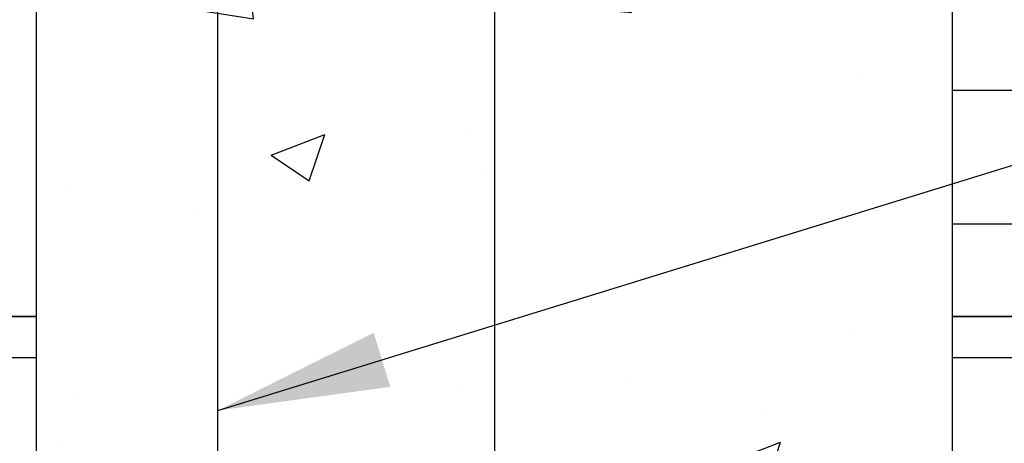
# Model space of a CAD drawing. Units: inches. Extents: x 102.1 to 149, y 119.8 to 196.6.
# Drawn here: x 123.8 to 130.3, y 185.8 to 188.6 of the extents above; entities that cross this region are included whole.
import ezdxf

# ---------------------------------------------------------------- set-up
doc = ezdxf.new("R2010")
doc.units = ezdxf.units.IN
doc.header["$LTSCALE"] = 0.5
doc.header["$MEASUREMENT"] = 0
for name, color, linetype in [('HATCH', 12, 'Continuous'), ('line25', 2, 'Continuous'), ('LINE50', 5, 'Continuous'), ('LINE65', 3, 'Continuous'), ('TEXT', 4, 'Continuous')]:
    doc.layers.add(name, color=color, linetype=linetype)
doc.styles.add('DIM', font='romans.shx', dxfattribs={"width": 0.7})
doc.dimstyles.new('ext_12', dxfattribs={"dimscale": 12, "dimtxt": 0.09375, "dimasz": 0.09375, "dimexe": 0.09375, "dimexo": 0.0625, "dimgap": 0.0625, "dimtad": 1, "dimdec": 1, "dimzin": 3, "dimdsep": 46, "dimlunit": 4, "dimtxsty": 'DIM', "dimcen": 0.09, "dimdle": 0.09375, "dimclrt": 4, "dimadec": 0, "dimazin": 0, "dimtfac": 1, "dimtdec": 1, "dimtmove": 2, "dimatfit": 3, "dimfxl": 0, "dimfrac": 2, "dimtolj": 1, "dimtzin": 0, "dimarcsym": 0})
pattern_1 = [(0, (0, 0), (0, 2.625), []), (0, (0, 0.875), (0, 2.625), [0.875, -0.875]), (0, (0, 1.75), (0, 2.625), [0.875, -0.875])]

msp = doc.modelspace()

# ---------------------------------------------------------------- hatches: boundary and pattern name
at = {"layer": 'HATCH'}
h = msp.add_hatch(dxfattribs=at)
h.set_pattern_fill('AR-CONC', color=256, scale=0.5)
h.set_pattern_definition([(49.99999999999999, (0, 0), (3.586300913003767, -0.3137606749129755), [0.375, -4.125]), (355, (0, 0), (-0.693756668065, 3.760960668500059), [0.3, -3.3]), (100.45144446, (0.298858405, -0.02614672), (2.89254423363556, 3.447199954843147), [0.3187009599999999, -3.505710559999999]), (46.18420000000001, (0, 1), (5.336206653357862, -0.8275964039653827), [0.5625, -6.1875]), (96.63563549, (0.444683725, 0.931033465), (4.673309728371142, 4.870593003872752), [0.47805171, -5.258568799999999]), (351.1841639899999, (0, 1), (4.673309725273866, 4.870593001349951), [0.45, -4.950000005]), (21, (0.5, 0.75), (2.984535260592308, -2.013094453326694), [0.375, -4.125]), (326.0000000000001, (0.5, 0.75), (1.216576659607909, 3.625750225234265), [0.3, -3.3]), (71.45144474, (0.74871127, 0.58224213), (4.201111883649856, 1.612655764031769), [0.31870095, -3.50571056]), (37.50000000000001, (0, 0), (0.06079927658645334, 1.664469269156557), [0, -3.26, 0, -3.35, 0, -3.3125]), (7.499999999999999, (0, 0), (1.315347687210743, 1.972058559411801), [0, -1.91, 0, -3.185, 0, -1.2625]), (327.5, (-1.115, 0), (2.669112180862045, -0.1127743586718988), [0, -1.25, 0, -3.9, 0, -5.175]), (317.5, (-1.615, 0), (2.915930846711931, 0.5005249116615886), [0, -1.625, 0, -2.59, 0, -3.675])])
h.paths.add_polyline_path([(142.233910034343, 156.7857740237109), (142.233910034343, 157.7857740237109), (133.3123087901375, 157.7857740237109), (133.3123087901375, 155.2184640064984), (142.6666000171305, 155.2184640064984), (143.233910034343, 155.7857740237109), (141.233910034343, 155.7857740237109)])
h.paths.add_polyline_path([(142.233910034343, 154.7857740237109), (142.6666000171305, 155.2184640064984), (133.3123087901375, 155.2184640064984), (133.3123087901375, 153.7851970474492), (142.233910034343, 153.7857740237109)])
edge = h.paths.add_edge_path()
edge.add_arc((129.6013868814794, 180.0341803968578), 0.5000000000000047, 51.68333680043681, 70.52877936470564)
edge.add_arc((129.8513868814893, 180.7412871780409), 0.2500000000000237, 180.000000003094, 250.5287793647006, ccw=False)
edge.add_line((129.6013868814893, 180.7412871780274), (129.6013868814857, 180.8087871780374))
edge.add_arc((129.6638868814857, 180.8087871780408), 0.0625, 90, 180.0000000031006, ccw=False)
edge.add_line((129.6638868814857, 180.8712871780408), (129.7113868812712, 180.8712871780408))
edge.add_line((129.7113868812712, 180.8712871780408), (129.7113868812757, 180.9412871780409))
edge.add_line((129.7113868812757, 180.9412871780409), (129.6063868814956, 180.9412871780409))
edge.add_arc((129.5503539373453, 179.9428582576014), 1.000000000000007, 86.78786643777758, 109.7347089632937)
edge.add_arc((129.1807636282903, 180.9682719606109), 0.08999999999995988, 166.6795056679823, 290.7762733256148, ccw=False)
edge.add_arc((128.7963905016222, 181.0592791004153), 0.3050000000000134, 346.6795056680829, 608.1962520105965)
edge.add_arc((128.601390501622, 180.5718367961372), 0.220000000000019, -111.80374798941602, 68.19625201058398, ccw=False)
edge.add_arc((128.7963905016222, 181.0592791004153), 0.7450000000000121, 193.2652214842215, 248.196252010589, ccw=False)
edge.add_arc((125.1084270011711, 180.4176186811154), 2.999999999999957, 9.027267407135328, 21.19838997702841)
edge.add_arc((127.6298618066994, 181.3716935475502), 0.3050000000005291, 25.37817317821522, 75.71849365809727)
edge.add_line((127.7051011055048, 181.6672676464079), (127.6854827735525, 181.6715790391076))
edge.add_arc((127.6298618067086, 181.3716935475485), 0.3050000000005162, 79.49252365762847, 254.2746540479309)
edge.add_arc((127.482152480989, 180.8470918366322), 0.240000000000167, -71.07703609364648, 74.27465404967779, ccw=False)
edge.add_arc((126.911390501622, 182.5119734429059), 1.999999999999975, 270.0000000000004, 288.92296390634544, ccw=False)
edge.add_arc((126.911390501622, 182.5119734429059), 1.999999999999972, 251.0770360936545, 269.9999999999996, ccw=False)
edge.add_arc((126.3406285222564, 180.8470918366317), 0.2400000000001241, 105.725345950607, 251.0770360932957, ccw=False)
edge.add_arc((126.1929191965446, 181.3716935475501), 0.3050000000005075, 285.7253459503202, 460.5074763441273)
edge.add_line((126.1372982296915, 181.6715790391076), (126.1176798977391, 181.6672676464079))
edge.add_arc((126.1929191965446, 181.3716935475502), 0.3050000000005241, 104.2815063419027, 154.6218268217956)
edge.add_arc((128.714354002073, 180.4176186811154), 3.000000000000048, 158.8016100229723, 170.9727325928672)
edge.add_arc((125.0263905016218, 181.0592791004153), 0.745000000000002, 291.80374798940204, 346.7347785157625, ccw=False)
edge.add_arc((125.2213905016219, 180.5718367961372), 0.2200000000000032, 123.3046059461139, 291.80374798942563, ccw=False)
edge.add_line((125.1005907003284, 180.7557047052662), (125.1005907003285, 181.3551157622945))
edge.add_arc((125.0263905016215, 181.0592791004153), 0.3049999999999888, 75.91982915221145, 193.3204943319288)
edge.add_arc((124.6420173749534, 180.9682719606111), 0.08999999999999563, -110.7762733254558, 13.320494331903717, ccw=False)
edge.add_arc((124.2724270658986, 179.9428582576014), 1.000000000000036, 70.2652910367061, 93.21213356222069)
edge.add_line((124.2163941217483, 180.9412871780409), (124.1113941219682, 180.9412871780409))
edge.add_line((124.1113941219682, 180.9412871780409), (124.1113941219728, 180.8712871780408))
edge.add_line((124.1113941219728, 180.8712871780408), (124.1588941217583, 180.8712871780408))
edge.add_arc((124.1588941217583, 180.8087871780408), 0.0625, -3.100581125181634e-09, 90, ccw=False)
edge.add_line((124.2213941217583, 180.8087871780374), (124.2213941217546, 180.7412871780274))
edge.add_arc((123.9713941217546, 180.7412871780409), 0.2499999999999858, 289.47122063529855, 359.99999999690596, ccw=False)
edge.add_arc((124.2213941217646, 180.0341803968579), 0.4999999999999938, 109.4712206353016, 128.3166631995724)
edge.add_line((123.911390501622, 180.4264784410774), (123.911390501622, 177.6451144335744))
edge.add_line((123.911390501622, 177.6451144335744), (124.536390501622, 177.6451144335744))
edge.add_line((124.536390501622, 177.6451144335744), (124.536390501622, 177.6951144335744))
edge.add_line((124.536390501622, 177.6951144335744), (126.4863905016218, 177.6951144335744))
edge.add_arc((126.4863905016218, 177.8201144335744), 0.125, 270, 360)
edge.add_line((126.6113905016218, 177.8201144335744), (126.6113905016218, 177.8951144335747))
edge.add_arc((126.9113905016218, 177.8951144335747), 0.2999999999999545, 0, 180, ccw=False)
edge.add_line((127.2113905016217, 177.8951144335747), (127.2113905016217, 177.8201144335744))
edge.add_arc((127.3363905016217, 177.8201144335744), 0.125, 180, 270)
edge.add_line((127.3363905016217, 177.6951144335744), (129.286390501622, 177.6951144335744))
edge.add_line((129.286390501622, 177.6951144335744), (129.286390501622, 177.6451144335746))
edge.add_line((129.286390501622, 177.6451144335746), (129.911390501622, 177.6451144335746))
edge.add_line((129.911390501622, 177.6451144335746), (129.911390501622, 180.4264784410774))
edge = h.paths.add_edge_path(flags=16)
edge.add_arc((126.1341837959251, 179.3852023263226), 0.1875, 0, 360)
edge = h.paths.add_edge_path()
edge.add_line((129.911390501622, 195.6356003708626), (127.8388634847593, 195.6356003708626))
edge.add_line((127.8388634847593, 195.6356003708626), (126.9113905016218, 194.7081273877251))
edge.add_line((126.9113905016218, 194.7081273877251), (126.9113905016218, 192.7782554242426))
edge.add_arc((126.911390501622, 190.7782554242426), 1.999999999999972, 71.0770360936549, 90.00000000000529, ccw=False)
edge.add_arc((127.4821524809876, 192.4431370305168), 0.2400000000001241, -74.274654049393, 71.0770360932957, ccw=False)
edge.add_arc((127.6298618066994, 191.9185353195984), 0.3050000000005075, 105.7253459503202, 116.3928109690305)
edge.add_line((127.4942823561439, 192.1917444200826), (127.9128221666977, 191.8070738161373))
edge.add_arc((125.1084270011709, 192.8726101860333), 3.000000000000163, 339.1955976006577, 350.9727325928697)
edge.add_arc((128.7963905016222, 192.2309497667332), 0.7450000000000201, 111.80374798940201, 166.7347785157471, ccw=False)
edge.add_arc((128.6013905016221, 192.7183920710114), 0.219999999999982, -68.196252010595, 111.8037479894119, ccw=False)
edge.add_arc((128.7963905016224, 192.2309497667333), 0.3050000000000005, 111.8037479894304, 373.3204943319055)
edge.add_arc((129.1807636282906, 192.3219569065375), 0.09000000000000216, 69.22372667464367, 193.3204943319214, ccw=False)
edge.add_arc((129.5503539373453, 193.3473706095471), 1.000000000000035, 250.2652910366966, 273.2121335622191)
edge.add_line((129.6063868814956, 192.3489416891076), (129.7113868812757, 192.3489416891076))
edge.add_line((129.7113868812757, 192.3489416891076), (129.7113868812712, 192.4189416891077))
edge.add_line((129.7113868812712, 192.4189416891077), (129.6638868814857, 192.4189416891077))
edge.add_arc((129.6638868814857, 192.4814416891077), 0.0625, 179.9999999968994, 270, ccw=False)
edge.add_line((129.6013868814857, 192.4814416891111), (129.6013868814893, 192.5489416891212))
edge.add_arc((129.8513868814893, 192.5489416891077), 0.25, 109.47122063530159, 179.999999996906, ccw=False)
edge.add_arc((129.6013868814794, 193.2560484702906), 0.4999999999999575, 289.4712206352996, 308.3166631995718)
edge.add_line((129.911390501622, 192.8637504260712), (129.911390501622, 195.6356003708626))
edge = h.paths.add_edge_path()
edge.add_line((126.9113905016218, 194.7081273877251), (126.8388634847593, 194.6356003708626))
edge.add_line((126.8388634847593, 194.6356003708626), (126.8388634847593, 196.6356003708626))
edge.add_line((126.8388634847593, 196.6356003708626), (125.8388634847593, 195.6356003708626))
edge.add_line((125.8388634847593, 195.6356003708626), (123.911390501622, 195.6356003708626))
edge.add_line((123.911390501622, 195.6356003708626), (123.911390501622, 192.8637504260712))
edge.add_arc((124.2213941217646, 193.2560484702907), 0.5000000000000135, 231.6833368004355, 250.5287793647026)
edge.add_arc((123.9713941217546, 192.5489416891077), 0.2500000000000189, 3.0939872885937802e-09, 70.52877936470372, ccw=False)
edge.add_line((124.2213941217546, 192.5489416891212), (124.2213941217583, 192.4814416891111))
edge.add_arc((124.1588941217583, 192.4814416891077), 0.0625, -90, 3.100524281762773e-09, ccw=False)
edge.add_line((124.1588941217583, 192.4189416891077), (124.1113941219728, 192.4189416891077))
edge.add_line((124.1113941219728, 192.4189416891077), (124.1113941219682, 192.3489416891076))
edge.add_line((124.1113941219682, 192.3489416891076), (124.2163941217484, 192.3489416891076))
edge.add_arc((124.2724270658986, 193.3473706095471), 1.000000000000004, 266.7878664377808, 289.7347089632988)
edge.add_arc((124.6420173749536, 192.3219569065376), 0.08999999999999286, -13.320494331995974, 110.7762733255681, ccw=False)
edge.add_arc((125.0263905016217, 192.2309497667333), 0.304999999999993, 166.6795056680874, 283.5621528388884)
edge.add_arc((126.1929191965447, 191.9185353195983), 1.095121895217504, 150.8471945649473, 179.1671013910282, ccw=False)
edge.add_arc((125.0263905016219, 192.2309497667332), 0.3050000000000063, 46.45214311712006, 68.19625201062466)
edge.add_arc((125.221390501622, 192.7183920710114), 0.2200000000000507, 68.19625201058062, 248.1962520105833, ccw=False)
edge.add_arc((125.0263905016217, 192.2309497667333), 0.7450000000000121, 48.10635932930279, 68.19625201058318, ccw=False)
edge.add_arc((126.1929191965447, 191.9185353195983), 1.095121895217507, 56.36963594321821, 127.65758275261311, ccw=False)
edge.add_line((126.799433710192, 192.8303643113067), (126.8569373481492, 192.7775140003345))
edge.add_arc((126.9113905016215, 190.7782554242427), 1.999999999999887, 89.99999999999272, 91.5601607324158, ccw=False)
edge.add_line((126.9113905016218, 192.7782554242426), (126.9113905016218, 194.7081273877251))
edge = h.paths.add_edge_path()
edge.add_arc((126.1929191965447, 191.9185353195983), 1.095121895217506, 56.36963594321823, 127.6575827526131)
edge.add_arc((125.0263905016218, 192.2309497667333), 0.7450000000000055, 13.265221484235326, 48.106359329309726, ccw=False)
edge.add_arc((128.714354002073, 192.8726101860332), 3.000000000000056, 189.0272674071334, 201.1983899770259)
edge.add_arc((126.1929191965446, 191.9185353195984), 0.3050000000005202, 205.3781731781806, 255.7184936580947)
edge.add_line((126.1176798977391, 191.6229612207406), (126.1372982296915, 191.6186498280409))
edge.add_arc((126.1929191965354, 191.9185353196001), 0.3050000000005162, 259.4925236576285, 434.274654047931)
edge.add_arc((126.340628522255, 192.4431370305163), 0.240000000000167, 108.9229639063534, 254.2746540496778, ccw=False)
edge.add_arc((126.911390501622, 190.7782554242426), 2.000000000000016, 91.56016073242989, 108.9229639063463, ccw=False)
edge.add_line((126.8569373481492, 192.7775140003345), (126.799433710192, 192.8303643113067))
edge = h.paths.add_edge_path(flags=16)
edge.add_arc((126.1929191965446, 191.9185353195984), 0.1875, 0, 360)
edge = h.paths.add_edge_path()
edge.add_arc((125.1084270011732, 192.8726101860321), 2.999999999997663, 338.8016100229779, 339.1955976006633)
edge.add_line((127.9128221666977, 191.8070738161373), (127.4942823561439, 192.1917444200826))
edge.add_arc((127.6298618066994, 191.9185353195984), 0.3050000000005261, 116.3928109690257, 280.5074763441308)
edge.add_line((127.6854827735525, 191.6186498280409), (127.7051011055049, 191.6229612207406))
edge.add_arc((127.6298618066994, 191.9185353195984), 0.3050000000005276, 284.2815063419054, 334.6218268218086)
edge = h.paths.add_edge_path()
edge.add_line((129.911390501622, 186.6451144335743), (129.911390501622, 188.7341329521441))
edge.add_arc((129.6013868814789, 188.3418349079248), 0.5000000000000366, 51.68333680036913, 66.42182151813766)
edge.add_line((129.8013868815082, 188.8000924774077), (129.7113868815077, 188.8000924774008))
edge.add_line((129.7113868815077, 188.8000924774008), (129.7113868815049, 188.8418185373249))
edge.add_arc((129.8513868814889, 189.0489416891079), 0.2499999999999994, 180.0000000030875, 235.94420226187, ccw=False)
edge.add_line((129.6013868814889, 189.0489416890944), (129.6013868814852, 189.1164416891045))
edge.add_arc((129.6638868814853, 189.1164416891079), 0.06250000000002842, 90, 180.0000000031006, ccw=False)
edge.add_line((129.6638868814853, 189.1789416891079), (129.7113868814831, 189.1789416891079))
edge.add_line((129.7113868814831, 189.1789416891079), (129.7113868814785, 189.2489416891079))
edge.add_line((129.7113868814785, 189.2489416891079), (129.6063868814936, 189.2489416891079))
edge.add_arc((129.5503539373453, 188.2505127686682), 1.000000000000063, 86.7878664378952, 109.7347089632926)
edge.add_arc((129.1807636282903, 189.2759264716778), 0.08999999999996995, 166.6795056679823, 290.7762733256317, ccw=False)
edge.add_arc((128.7963905016222, 189.3669336114821), 0.3050000000000134, 346.6795056680829, 608.1962520105965)
edge.add_arc((128.601390501622, 188.8794913072041), 0.220000000000019, -111.80374798941602, 68.19625201058398, ccw=False)
edge.add_arc((128.7963905016222, 189.3669336114821), 0.7450000000000228, 193.2652214842348, 248.196252010587, ccw=False)
edge.add_arc((125.108427001171, 188.7252731921822), 3.000000000000088, 9.027267407133827, 21.19838997702682)
edge.add_arc((127.6298618066994, 189.679348058617), 0.3050000000005324, 25.37817317818537, 75.7184936580921)
edge.add_line((127.7051011055049, 189.9749221574748), (127.6854827735525, 189.9792335501745))
edge.add_arc((127.6298618067086, 189.6793480586153), 0.3050000000005189, 79.49252365762585, 254.2746540479309)
edge.add_arc((127.482152480989, 189.1547463476991), 0.240000000000167, -71.07703609364648, 74.27465404967779, ccw=False)
edge.add_arc((126.911390501622, 190.8196279539728), 2.000000000000002, 269.99999999999676, 288.9229639063452, ccw=False)
edge.add_line((126.9113905016219, 188.8196279539728), (126.9113905016219, 184.4706009131757))
edge.add_arc((126.911390501622, 182.4706009131758), 1.999999999999972, 71.07703609365461, 90.0000000000012, ccw=False)
edge.add_arc((127.4821524809876, 184.1354825194499), 0.2400000000001241, -74.274654049393, 71.0770360932957, ccw=False)
edge.add_arc((127.6298618066994, 183.6108808085315), 0.3050000000005037, 105.7253459503177, 280.5074763441324)
edge.add_line((127.6854827735525, 183.3109953169741), (127.7051011055049, 183.3153067096737))
edge.add_arc((127.6298618066994, 183.6108808085315), 0.3050000000005276, 284.2815063419054, 334.6218268217849)
edge.add_arc((125.108427001171, 184.5649556749663), 3.000000000000019, 338.8016100229715, 350.9727325928644)
edge.add_arc((128.7963905016222, 183.9232952556663), 0.7450000000000248, 111.80374798940119, 166.7347785157742, ccw=False)
edge.add_arc((128.6013905016221, 184.4107375599445), 0.219999999999982, -68.196252010595, 111.8037479894119, ccw=False)
edge.add_arc((128.7963905016224, 183.9232952556665), 0.3050000000000005, 111.8037479894304, 373.3204943319055)
edge.add_arc((129.1807636282906, 184.0143023954706), 0.08999999999999563, 69.22372667445518, 193.3204943319038, ccw=False)
edge.add_arc((129.5503539373453, 185.0397160984803), 1.000000000000027, 250.2652910367172, 273.2121335621065)
edge.add_line((129.6063868814936, 184.0412871780407), (129.7113868814785, 184.0412871780407))
edge.add_line((129.7113868814785, 184.0412871780407), (129.7113868814831, 184.1112871780407))
edge.add_line((129.7113868814831, 184.1112871780407), (129.6638868814853, 184.1112871780407))
edge.add_arc((129.6638868814853, 184.1737871780407), 0.0625, 179.9999999968994, 270, ccw=False)
edge.add_line((129.6013868814852, 184.1737871780441), (129.6013868814889, 184.2412871780541))
edge.add_arc((129.8513868814889, 184.2412871780407), 0.25, 124.05579773813, 179.9999999969125, ccw=False)
edge.add_line((129.7113868815049, 184.4484103298236), (129.7113868815077, 184.4901363897477))
edge.add_line((129.7113868815077, 184.4901363897477), (129.8013868815082, 184.4901363897409))
edge.add_arc((129.6013868814789, 184.9483939592237), 0.4999999999999984, 293.5781784818607, 308.3166631996303)
edge.add_line((129.911390501622, 184.5560959150045), (129.911390501622, 186.6451144335743))
edge = h.paths.add_edge_path()
edge.add_arc((126.911390501622, 190.8196279539727), 1.999999999999943, 251.0770360936547, 269.99999999999636, ccw=False)
edge.add_arc((126.3406285222564, 189.1547463476986), 0.2400000000001241, 105.725345950607, 251.0770360932957, ccw=False)
edge.add_arc((126.1929191965446, 189.679348058617), 0.3050000000005037, 285.7253459503177, 460.5074763441273)
edge.add_line((126.1372982296915, 189.9792335501745), (126.1176798977391, 189.9749221574748))
edge.add_arc((126.1929191965446, 189.679348058617), 0.3050000000005311, 104.2815063419079, 154.6218268218325)
edge.add_arc((128.714354002073, 188.7252731921823), 3.000000000000112, 158.8016100229774, 170.9727325928651)
edge.add_arc((125.0263905016218, 189.3669336114822), 0.7450000000000044, 291.80374798940204, 346.73477851577604, ccw=False)
edge.add_arc((125.2213905016219, 188.8794913072041), 0.2200000000000507, 236.69539405398768, 291.8037479894167, ccw=False)
edge.add_line((125.1005907003287, 188.6956233980748), (125.1005907003286, 184.5946054690735))
edge.add_arc((125.221390501622, 184.4107375599445), 0.2200000000000144, 68.1962520106108, 123.3046059461067, ccw=False)
edge.add_arc((125.0263905016217, 183.9232952556664), 0.7450000000000174, 13.265221484232711, 68.19625201059392, ccw=False)
edge.add_arc((128.7143540020729, 184.5649556749664), 3.000000000000027, 189.0272674071351, 201.1983899770313)
edge.add_arc((126.1929191965446, 183.6108808085315), 0.3050000000005162, 205.3781731782163, 255.7184936580947)
edge.add_line((126.1176798977391, 183.3153067096737), (126.1372982296915, 183.3109953169741))
edge.add_arc((126.1929191965354, 183.6108808085332), 0.3050000000005162, 259.4925236576285, 434.2746540479335)
edge.add_arc((126.340628522255, 184.1354825194494), 0.2400000000001747, 108.92296390635661, 254.2746540496712, ccw=False)
edge.add_arc((126.911390501622, 182.4706009131757), 2.000000000000002, 90.00000000000199, 108.92296390634519, ccw=False)
edge.add_line((126.9113905016219, 184.4706009131757), (126.9113905016219, 188.8196279539728))
edge = h.paths.add_edge_path()
edge.add_arc((125.2213905016219, 188.8794913072041), 0.2200000000000083, 123.3046059460338, 236.6953940539631, ccw=False)
edge.add_line((125.1005907003288, 189.0633592163332), (125.1005907003288, 189.6627702733613))
edge.add_arc((125.0263905016215, 189.3669336114822), 0.3049999999999891, 75.9198291521454, 193.3204943319294)
edge.add_arc((124.6420173749534, 189.2759264716779), 0.09000000000002328, -110.77627332534138, 13.320494331899624, ccw=False)
edge.add_arc((124.2724270658986, 188.2505127686683), 1.000000000000003, 70.2652910366968, 93.21213356210255)
edge.add_line((124.2163941217504, 189.2489416891079), (124.1113941217654, 189.2489416891079))
edge.add_line((124.1113941217654, 189.2489416891079), (124.1113941217609, 189.1789416891078))
edge.add_line((124.1113941217609, 189.1789416891078), (124.1588941217587, 189.1789416891079))
edge.add_arc((124.1588941217587, 189.1164416891079), 0.06249999999997158, -3.126615411019884e-09, 90.00000000001302, ccw=False)
edge.add_line((124.2213941217587, 189.1164416891045), (124.2213941217551, 189.0489416890944))
edge.add_arc((123.9713941217551, 189.0489416891079), 0.25, 304.05579773812997, 359.9999999969125, ccw=False)
edge.add_line((124.111394121739, 188.8418185373249), (124.1113941217363, 188.8000924774008))
edge.add_line((124.1113941217363, 188.8000924774008), (124.0213941217358, 188.8000924774077))
edge.add_arc((124.2213941217651, 188.3418349079248), 0.5000000000000357, 113.5781784818623, 128.3166631996309)
edge.add_line((123.911390501622, 188.7341329521441), (123.911390501622, 186.6451144335743))
edge.add_line((123.911390501622, 186.6451144335743), (123.911390501622, 184.5560959150045))
edge.add_arc((124.221394121765, 184.9483939592237), 0.5000000000000056, 231.6833368003684, 246.4218215181379)
edge.add_line((124.0213941217358, 184.4901363897409), (124.1113941217363, 184.4901363897477))
edge.add_line((124.1113941217363, 184.4901363897477), (124.111394121739, 184.4484103298236))
edge.add_arc((123.9713941217551, 184.2412871780407), 0.2499999999999994, 3.087507138843648e-09, 55.944202261869975, ccw=False)
edge.add_line((124.2213941217551, 184.2412871780541), (124.2213941217587, 184.1737871780441))
edge.add_arc((124.1588941217587, 184.1737871780406), 0.0625, -90.00000000001302, 3.126615411019884e-09, ccw=False)
edge.add_line((124.1588941217587, 184.1112871780407), (124.1113941217609, 184.1112871780407))
edge.add_line((124.1113941217609, 184.1112871780407), (124.1113941217654, 184.0412871780407))
edge.add_line((124.1113941217654, 184.0412871780407), (124.2163941217504, 184.0412871780407))
edge.add_arc((124.2724270658987, 185.0397160984803), 1.000000000000064, 266.7878664378944, 289.7347089632977)
edge.add_arc((124.6420173749536, 184.0143023954707), 0.09000000000000935, -13.320494331980512, 110.77627332554479, ccw=False)
edge.add_arc((125.0263905016218, 183.9232952556664), 0.3050000000000068, 166.679505668088, 284.0801708477626)
edge.add_line((125.1005907003285, 183.6274585937871), (125.1005907003286, 184.2268696508154))
edge.add_arc((125.2213905016219, 184.4107375599445), 0.2200000000000147, 123.3046059460903, 236.69539405390668, ccw=False)
edge.add_line((125.1005907003286, 184.5946054690735), (125.1005907003287, 188.6956233980749))
edge = h.paths.add_edge_path()
edge.add_line((129.9633957466562, 140.4345071402574), (129.8373087901347, 140.4345071402573))
edge.add_arc((129.8373087901347, 140.4845071402574), 0.05000000000003979, 180.0000000001303, 270.00000000003257, ccw=False)
edge.add_line((129.7873087901347, 140.4845071402573), (129.7873087901344, 140.5145071402574))
edge.add_line((129.7873087901344, 140.5145071402574), (129.6873087901346, 140.5145071402574))
edge.add_line((129.6873087901346, 140.5145071402574), (129.687308790138, 142.0298216185813))
edge.add_arc((129.137308790138, 142.029821618582), 0.5500000000000398, 359.9999999999319, 418.0732001258325)
edge.add_arc((129.4942726716706, 142.6027106019647), 0.1249999999999942, 168.9055631699645, 238.07320012579981, ccw=False)
edge.add_arc((129.0723087901348, 142.6854540771108), 0.3049999999999938, 348.9055631699629, 608.1962520105914)
edge.add_arc((128.8773087901345, 142.1980117728328), 0.2200000000000137, -111.80374798943251, 68.19625201056749, ccw=False)
edge.add_arc((129.0723087901351, 142.6854540771109), 0.7450000000001968, 176.1161340955288, 248.19625201055942, ccw=False)
edge.add_arc((126.3290198277356, 142.7354079224972), 2.000000000000032, 0.01456009273758234, 23.96382882349362)
edge.add_arc((127.9057800952112, 143.3742272449027), 0.3050000000005393, 34.67032243383635, 254.2746540498756)
edge.add_arc((127.7580707695016, 142.8496255339837), 0.2400000000001593, -71.07703609365842, 74.27465404968427, ccw=False)
edge.add_arc((127.1873087901347, 144.5145071402573), 1.99999999999997, 270.00000000008913, 288.9229639063425, ccw=False)
edge.add_line((127.1873087901378, 142.5145071402574), (127.1873087901378, 137.6112605033126))
edge.add_arc((127.1873087901354, 135.6112605033126), 2.000000000000057, 71.07703609365569, 89.99999999993332, ccw=False)
edge.add_arc((127.7580707695011, 137.2761421095868), 0.240000000000151, -74.27465404939107, 71.07703609329792, ccw=False)
edge.add_arc((127.9057800952129, 136.7515403986684), 0.3050000000005349, 105.7253459503188, 280.5074763440466)
edge.add_line((127.9614010620655, 136.4516549071109), (127.9810193940188, 136.4559662998107))
edge.add_arc((127.9057800952129, 136.7515403986684), 0.3050000000005226, 284.2815063419882, 334.6218268217381)
edge.add_arc((125.3843452896846, 137.7056152651033), 2.999999999999973, 338.8016100229647, 350.9727325928681)
edge.add_arc((129.0723087901357, 137.0639548458033), 0.7450000000000004, 111.80374798940409, 166.7347785157535, ccw=False)
edge.add_arc((128.8773087901355, 137.5513971500814), 0.219999999999982, -68.19625201058813, 111.8037479894119, ccw=False)
edge.add_arc((129.0723087901359, 137.0639548458034), 0.3049999999999689, 111.8037479894443, 373.3204943318976)
edge.add_arc((129.456681916804, 137.1549619856075), 0.09000000000000216, 69.22372667464367, 193.3204943319214, ccw=False)
edge.add_arc((129.8262722258588, 138.1803756886171), 0.9999999999999987, 250.2652910366975, 273.212133562105)
edge.add_line((129.882305170007, 137.1819467681776), (129.987305169992, 137.1819467681776))
edge.add_line((129.987305169992, 137.1819467681776), (129.9873051699965, 137.2519467681776))
edge.add_line((129.9873051699965, 137.2519467681776), (129.9398051699987, 137.2519467681776))
edge.add_arc((129.9398051699987, 137.3144467681776), 0.06250000000002842, 179.9999999969255, 270.00000000002603, ccw=False)
edge.add_line((129.8773051699987, 137.3144467681809), (129.8773051700023, 137.381946768191))
edge.add_arc((130.1273051700023, 137.3819467681776), 0.25, 124.05579773813, 179.9999999969125, ccw=False)
edge.add_line((129.9873051700184, 137.5890699199605), (129.9873051700211, 137.6307959798846))
edge.add_line((129.9873051700211, 137.6307959798846), (130.0773051700216, 137.6307959798777))
edge.add_arc((129.8773051699923, 138.0890535493605), 0.499999999999969, 293.5781784818693, 308.3166631996415)
edge.add_line((130.1873087901354, 137.6967555051414), (130.1873087901354, 139.785774023711))
edge.add_line((130.1873087901354, 139.785774023711), (130.1873087901355, 140.5145071402603))
edge.add_line((130.1873087901355, 140.5145071402603), (130.1123087901362, 140.2845071402617))
edge.add_arc((130.0623087901341, 140.3111738069235), 0.05666666666621054, 208.0724869355554, 331.927513069433, ccw=False)
edge.add_line((130.0123087901344, 140.2845071402573), (129.9633957466562, 140.4345071402574))
edge = h.paths.add_edge_path(flags=16)
edge.add_arc((127.9057800952128, 136.7515403986684), 0.1875, 0, 360)
edge = h.paths.add_edge_path(flags=17)
edge.add_arc((129.1373087901381, 155.5417264288399), 0.5499999999999877, 301.9267998741665, 324.0025065794243)
edge.add_line((129.5822822795752, 155.2184640064984), (129.0333619595006, 155.2184640064984))
edge.add_arc((128.8773087901347, 155.3735362745893), 0.2200000000000024, 291.8037479893693, 315.1806387720142, ccw=False)
edge.add_arc((129.0723087901347, 154.8860939703111), 0.3050000000000058, 111.8037479893897, 371.0944368300319)
edge.add_arc((129.4942726716705, 154.9688374454572), 0.1250000000000172, 121.9267998741712, 191.0944368300177, ccw=False)
h.paths.add_polyline_path([(132.8123087901354, 155.2184640064984), (130.1873087901346, 155.2184640064984), (130.1873087901367, 151.1601647115374), (132.8123087901354, 153.7857740237109)])
edge = h.paths.add_edge_path()
edge.add_line((132.8123087901354, 157.7857740237109), (121.5623087901354, 157.7857740237109))
edge.add_line((121.5623087901354, 157.7857740237109), (121.5623087901354, 153.7857740237109))
edge.add_line((121.5623087901354, 153.7857740237109), (124.1873087901346, 151.1607740237109))
edge.add_line((124.1873087901346, 151.1607740237109), (124.1873087901346, 155.5417264288406))
edge.add_line((124.1873087901346, 155.5417264288406), (124.6873087901311, 155.5417264288406))
edge.add_arc((125.2373087901311, 155.54172642884), 0.5499999999999972, 179.9999999999319, 238.073200125835)
edge.add_arc((124.8803449085985, 154.9688374454574), 0.1249999999999835, -11.09443682999472, 58.073200125758376, ccw=False)
edge.add_arc((125.3023087901344, 154.8860939703115), 0.3050000000000089, 168.9055631700178, 428.1962520105984)
edge.add_arc((125.4973087901347, 155.3735362745896), 0.220000000000019, 68.19625201056749, 248.196252010564, ccw=False)
edge.add_arc((125.302308790134, 154.8860939703115), 0.7450000000001864, 12.959795110994719, 68.19625201055561, ccw=False)
edge.add_arc((126.5790230593013, 154.2184640064984), 0.9999999999999994, 90.0000000000008, 123.4144417761944, ccw=False)
edge.add_line((126.5790230593013, 155.2184640064984), (128.4055590926885, 155.2184640064984))
edge.add_arc((129.0723087901351, 154.886093970311), 0.745000000000198, 111.8037479894308, 153.5040676728224, ccw=False)
edge.add_arc((128.8773087901347, 155.3735362745892), 0.2199999999999979, -44.819361227949116, 111.80374798944209, ccw=False)
edge.add_line((129.0333619595006, 155.2184640064984), (129.5822822795752, 155.2184640064984))
edge.add_arc((129.137308790138, 155.54172642884), 0.5500000000000438, 324.0025065794254, 360.000000000071)
edge.add_line((129.687308790138, 155.5417264288406), (130.1873087901346, 155.5417264288406))
edge.add_line((130.1873087901346, 155.5417264288406), (130.1873087901346, 155.2184640064984))
edge.add_line((130.1873087901346, 155.2184640064984), (132.8123087901354, 155.2184640064984))
edge.add_line((132.8123087901354, 155.2184640064984), (132.8123087901354, 157.7857740237109))
edge = h.paths.add_edge_path(flags=17)
edge.add_line((127.1873087901378, 155.2184640064984), (126.5790230593013, 155.2184640064984))
edge.add_arc((126.5790230593013, 154.2184640064984), 1, 90.00000000000081, 123.4144417761951)
edge.add_arc((125.302308790134, 154.8860939703115), 0.7450000000002067, -3.8838659044753854, 12.959795110994207, ccw=False)
edge.add_arc((128.0455977525336, 154.8361401249253), 2.000000000000004, 180.0145600927392, 203.9638288234912)
edge.add_arc((126.4688374850579, 154.1973208025197), 0.3050000000005331, 214.6703224338112, 434.2746540498756)
edge.add_arc((126.6165468107676, 154.7219225134388), 0.2400000000001709, 108.92296390635661, 254.2746540496745, ccw=False)
edge.add_arc((127.1873087901346, 153.057040907165), 2.000000000000051, 89.99999999990882, 108.92296390634431, ccw=False)
edge.add_line((127.1873087901378, 155.0570409071651), (127.1873087901378, 155.2184640064984))
edge = h.paths.add_edge_path(flags=16)
edge.add_arc((126.4688374850572, 154.1973208025208), 0.1875, 0, 360)
edge = h.paths.add_edge_path(flags=17)
edge.add_line((128.4055590926885, 155.2184640064984), (127.1873087901378, 155.2184640064984))
edge.add_line((127.1873087901378, 155.2184640064984), (127.1873087901378, 155.0570409071651))
edge.add_arc((127.1873087901346, 153.057040907165), 2.000000000000028, 71.07703609365552, 89.99999999990882, ccw=False)
edge.add_arc((127.7580707695002, 154.7219225134392), 0.240000000000151, -74.27465404939107, 71.07703609329792, ccw=False)
edge.add_arc((127.905780095212, 154.1973208025208), 0.3050000000005546, 105.7253459503122, 325.3296775661251)
edge.add_arc((126.3290198277356, 154.8361401249248), 2.000000000000012, 336.0361711765507, 359.985439907264)
edge.add_arc((129.0723087901351, 154.8860939703111), 0.7450000000001912, 153.5040676728292, 183.8838659044733, ccw=False)
edge = h.paths.add_edge_path(flags=16)
edge.add_arc((127.905780095212, 154.1973208025208), 0.1875, 0, 360)
edge = h.paths.add_edge_path()
edge.add_line((129.6873087901481, 148.4734240237112), (129.5673087901488, 148.6734240237109))
edge.add_line((129.5673087901488, 148.6734240237109), (129.5673087901488, 148.7857740237112))
edge.add_line((129.5673087901488, 148.7857740237112), (129.5673087901488, 148.898124023711))
edge.add_line((129.5673087901488, 148.898124023711), (129.6873087901481, 149.0981240237108))
edge.add_line((129.6873087901481, 149.0981240237108), (129.6873087901459, 150.2389938060686))
edge.add_arc((129.1873087901459, 150.2389938060677), 0.5, 1.042204158021965e-10, 64.92040624825414)
edge.add_line((129.3992472260897, 150.6918537174859), (128.1410317329156, 151.2806985610677))
edge.add_arc((127.187308771168, 149.242828959686), 2.250000000000014, 64.92040624823706, 86.25720717121365)
edge.add_arc((127.1873087711608, 149.2428289596865), 2.250000000000029, 86.25720717103019, 89.99999951675599)
edge.add_line((127.1873087901378, 151.4928289596865), (127.1873087901378, 146.0787190877359))
edge.add_arc((127.187308771168, 148.3287190877359), 2.250000000000028, 270.0000004830624, 295.0795937517435)
edge.add_line((128.1410317329148, 146.2908494863539), (129.3992472260897, 146.8796943299361))
edge.add_arc((129.1873087901459, 147.3325542413543), 0.4999999999999973, 295.0795937517445, 359.9999999998925)
edge.add_line((129.6873087901459, 147.3325542413534), (129.6873087901481, 148.4734240237112))
edge = h.paths.add_edge_path()
edge.add_arc((127.1873088091012, 149.2428289596865), 2.25, 90.00000048290025, 115.0795937517435)
edge.add_line((126.2335858473544, 151.2806985610685), (125.5790230593013, 150.9743631800175))
edge.add_line((125.5790230593013, 150.9743631800175), (125.5790230593013, 146.5971848674047))
edge.add_line((125.5790230593013, 146.5971848674047), (126.2335858473544, 146.2908494863539))
edge.add_arc((127.1873088091012, 148.3287190877359), 2.250000000000002, 244.9204062482564, 269.9999995170998)
edge.add_line((127.1873087901378, 146.0787190877359), (127.1873087901378, 151.4928289596865))
edge = h.paths.add_edge_path()
edge.add_line((125.5790230593013, 150.9743631800172), (124.9753703541795, 150.6918537174859))
edge.add_arc((125.1873087901232, 150.2389938060676), 0.4999999999999913, 115.079593751743, 179.9999999998925)
edge.add_line((124.6873087901232, 150.2389938060686), (124.6873087901211, 149.0981240237108))
edge.add_line((124.6873087901211, 149.0981240237108), (124.8073087901204, 148.898124023711))
edge.add_line((124.8073087901204, 148.898124023711), (124.8073087901204, 148.7857740237108))
edge.add_line((124.8073087901204, 148.7857740237108), (124.8073087901204, 148.6734240237109))
edge.add_line((124.8073087901204, 148.6734240237109), (124.6873087901211, 148.4734240237112))
edge.add_line((124.6873087901211, 148.4734240237112), (124.6873087901232, 147.3325542413534))
edge.add_arc((125.1873087901232, 147.3325542413543), 0.5, 180.0000000001075, 244.9204062482569)
edge.add_line((124.9753703541795, 146.8796943299361), (125.5790230593013, 146.5971848674048))
edge.add_line((125.5790230593013, 146.5971848674048), (125.5790230593013, 150.9743631800172))
edge = h.paths.add_edge_path()
edge.add_arc((127.1873088091013, 141.6402951927787), 2.250000000000028, 90.00000048290094, 115.0795937517571)
edge.add_line((126.2335858473539, 143.6781647941605), (124.975370354188, 143.0893199505823))
edge.add_arc((125.1873087901319, 142.6364600391641), 0.5000000000000198, 115.0795937517577, 180.0000000000717)
edge.add_line((124.6873087901319, 142.6364600391634), (124.6873087901346, 140.5145071402574))
edge.add_line((124.6873087901346, 140.5145071402574), (124.5873087901346, 140.5145071402574))
edge.add_line((124.5873087901346, 140.5145071402574), (124.5873087901345, 140.4845071402574))
edge.add_arc((124.5373087901345, 140.4845071402573), 0.05000000000001137, -90.00000000004877, 1.3028511602897197e-10, ccw=False)
edge.add_line((124.5373087901344, 140.4345071402573), (124.4112218336129, 140.4345071402574))
edge.add_line((124.4112218336129, 140.4345071402574), (124.3623087901348, 140.2845071402573))
edge.add_arc((124.312308790135, 140.3111738069235), 0.0566666666662005, 208.0724869304842, 331.92751306444455, ccw=False)
edge.add_line((124.262308790133, 140.2845071402618), (124.1873087901354, 140.5145071402548))
edge.add_line((124.1873087901354, 140.5145071402548), (124.1873087901354, 139.785774023711))
edge.add_line((124.1873087901354, 139.785774023711), (124.1873087901354, 137.6967555051414))
edge.add_arc((124.4973124102785, 138.0890535493605), 0.4999999999999745, 231.6833368003677, 246.421821518138)
edge.add_line((124.2973124102492, 137.6307959798777), (124.3873124102498, 137.6307959798846))
edge.add_line((124.3873124102498, 137.6307959798846), (124.3873124102525, 137.5890699199605))
edge.add_arc((124.2473124102685, 137.3819467681776), 0.2499999999999994, 3.087507138843648e-09, 55.944202261869975, ccw=False)
edge.add_line((124.4973124102685, 137.381946768191), (124.4973124102722, 137.3144467681809))
edge.add_arc((124.4348124102722, 137.3144467681776), 0.06250000000002842, -89.99999999998698, 3.074489995924523e-09, ccw=False)
edge.add_line((124.4348124102722, 137.2519467681776), (124.3873124102743, 137.2519467681776))
edge.add_line((124.3873124102743, 137.2519467681776), (124.3873124102789, 137.1819467681776))
edge.add_line((124.3873124102789, 137.1819467681776), (124.4923124102638, 137.1819467681776))
edge.add_arc((124.5483453544121, 138.1803756886171), 1.000000000000005, 266.7878664378958, 289.7347089632937)
edge.add_arc((124.9179356634671, 137.1549619856076), 0.09000000000001807, -13.320494331995974, 110.77627332561039, ccw=False)
edge.add_arc((125.3023087901352, 137.0639548458033), 0.304999999999993, 166.6795056680874, 428.1962520105964)
edge.add_arc((125.4973087901355, 137.5513971500814), 0.2200000000000296, 68.19625201059017, 248.1962520105771, ccw=False)
edge.add_arc((125.3023087901352, 137.0639548458033), 0.7450000000000174, 13.265221484237372, 68.19625201058813, ccw=False)
edge.add_arc((128.9902722905864, 137.7056152651032), 3.000000000000043, 189.0272674071317, 201.1983899770243)
edge.add_arc((126.468837485058, 136.7515403986684), 0.3050000000005094, 205.3781731781638, 255.7184936580713)
edge.add_line((126.3935981862525, 136.4559662998107), (126.4132165182051, 136.4516549071109))
edge.add_arc((126.4688374850489, 136.7515403986701), 0.3050000000005514, 259.4925236576514, 434.2746540479321)
edge.add_arc((126.6165468107684, 137.2761421095863), 0.2400000000001632, 108.92296390635019, 254.274654049681, ccw=False)
edge.add_arc((127.1873087901355, 135.6112605033126), 2.000000000000056, 89.99999999993372, 108.9229639063447, ccw=False)
edge.add_line((127.1873087901378, 137.6112605033126), (127.1873087901378, 143.8902951927788))
h.paths.add_polyline_path([(121.0623087901354, 157.7857740237109), (119.0623087901334, 157.7857740237109), (116.8748087901372, 157.7857740237109), (112.1407075459321, 157.6300259091996), (112.1407075459321, 156.0260260753875), (111.1407075459321, 155.0260260753875), (113.1407075459321, 155.0260260753875), (112.1407075459318, 154.0260260753873), (112.140707545932, 151.62677971648), (121.0623087901354, 151.920293205214)])
edge = h.paths.add_edge_path()
edge.add_arc((129.8773051699929, 133.1748399869947), 0.4999999999999871, 51.68333680043936, 70.52877936470871)
edge.add_arc((130.1273051700028, 133.8819467681777), 0.2499999999999969, 180.0000000030875, 250.52877936469838, ccw=False)
edge.add_line((129.8773051700028, 133.8819467681643), (129.8773051699991, 133.9494467681744))
edge.add_arc((129.9398051699991, 133.9494467681777), 0.0625, 90, 180.0000000030745, ccw=False)
edge.add_line((129.9398051699991, 134.0119467681777), (129.9873051697846, 134.0119467681777))
edge.add_line((129.9873051697846, 134.0119467681777), (129.9873051697892, 134.0819467681778))
edge.add_line((129.9873051697892, 134.0819467681778), (129.8823051700091, 134.0819467681778))
edge.add_arc((129.8262722258588, 133.0835178477382), 1.000000000000087, 86.78786643778272, 109.7347089633456)
edge.add_arc((129.4566819168038, 134.1089315507479), 0.0899999999999864, 166.679505668004, 290.7762733250471, ccw=False)
edge.add_arc((129.0723087901357, 134.1999386905522), 0.3049999999999923, 346.6795056680764, 608.1962520105934)
edge.add_arc((128.8773087901354, 133.7124963862741), 0.220000000000019, -111.8037479894133, 68.19625201058398, ccw=False)
edge.add_arc((129.0723087901357, 134.1999386905521), 0.7450000000000228, 193.2652214842396, 248.196252010587, ccw=False)
edge.add_arc((125.3843452896845, 133.5582782712521), 3.000000000000018, 9.027267407134042, 21.19838997703608)
edge.add_arc((127.9057800952129, 134.5123531376871), 0.3050000000005123, 25.37817317825217, 75.71849365800273)
edge.add_line((127.9810193940188, 134.8079272365447), (127.9614010620655, 134.8122386292446))
edge.add_arc((127.905780095222, 134.5123531376854), 0.3050000000005224, 79.49252365771012, 254.2746540479401)
edge.add_arc((127.7580707695024, 133.9877514267691), 0.2400000000001747, -71.07703609364341, 74.2746540496712, ccw=False)
edge.add_arc((127.1873087901354, 135.6526330330429), 2.000000000000029, 270.0000000000676, 288.92296390634493, ccw=False)
edge.add_line((127.1873087901378, 133.6526330330428), (127.1873087901378, 133.0406391250398))
edge.add_line((127.1873087901378, 133.0406391250398), (127.1873087901378, 131.0406391250398))
edge.add_line((127.1873087901378, 131.0406391250398), (127.7663335277383, 131.6196638626404))
edge.add_line((127.7663335277383, 131.6196638626404), (128.1873087901378, 132.0406391250398))
edge.add_line((128.1873087901378, 132.0406391250398), (130.1873087901354, 132.0406391250398))
edge.add_line((130.1873087901354, 132.0406391250398), (130.1873087901354, 133.5671380312143))
edge = h.paths.add_edge_path()
edge.add_line((127.1873087901378, 133.0406391250398), (127.1873087901378, 133.6526330330428))
edge.add_arc((127.1873087901354, 135.6526330330428), 2, 251.0770360936578, 270.00000000006924, ccw=False)
edge.add_arc((126.6165468107698, 133.9877514267686), 0.240000000000151, 105.725345950607, 251.07703609329792, ccw=False)
edge.add_arc((126.468837485058, 134.5123531376871), 0.3050000000005311, 285.7253459503162, 460.5074763441193)
edge.add_line((126.413216518205, 134.8122386292445), (126.3935981862525, 134.8079272365448))
edge.add_arc((126.4688374850579, 134.512353137687), 0.3050000000004996, 104.2815063418846, 154.6218268215688)
edge.add_arc((128.9902722905865, 133.5582782712523), 3.00000000000018, 158.8016100229523, 170.9727325928709)
edge.add_arc((125.3023087901353, 134.1999386905522), 0.7449999999999931, 291.803747989401, 346.73477851575115, ccw=False)
edge.add_arc((125.4973087901354, 133.7124963862741), 0.219999999999982, 111.80374798940841, 291.8037479894119, ccw=False)
edge.add_arc((125.302308790135, 134.199938690552), 0.3049999999999584, 291.8037479894393, 553.320494331897)
edge.add_arc((124.9179356634669, 134.108931550748), 0.08999999999999563, -110.77627332413653, 13.320494331903717, ccw=False)
edge.add_arc((124.5483453544121, 133.0835178477383), 1.000000000000007, 70.26529103658527, 93.2121335622216)
edge.add_line((124.4923124102618, 134.0819467681778), (124.3873124104817, 134.0819467681778))
edge.add_line((124.3873124104817, 134.0819467681778), (124.3873124104862, 134.0119467681777))
edge.add_line((124.3873124104862, 134.0119467681777), (124.4348124102717, 134.0119467681777))
edge.add_arc((124.4348124102717, 133.9494467681777), 0.0625, -3.074489995924523e-09, 90, ccw=False)
edge.add_line((124.4973124102717, 133.9494467681744), (124.4973124102681, 133.8819467681643))
edge.add_arc((124.2473124102681, 133.8819467681778), 0.25, 289.47122063529855, 359.99999999690596, ccw=False)
edge.add_arc((124.4973124102781, 133.1748399869947), 0.50000000000003, 109.4712206353036, 128.3166631995716)
edge.add_line((124.1873087901354, 133.5671380312143), (124.1873087901354, 132.0406391250398))
edge.add_line((124.1873087901354, 132.0406391250398), (126.1873087901378, 132.0406391250398))
edge.add_line((126.1873087901378, 132.0406391250398), (127.1873087901378, 133.0406391250398))
h = msp.add_hatch(dxfattribs=at)
h.set_pattern_fill('INSUL', color=256, scale=7, style=0)
h.set_pattern_definition(pattern_1)
h.paths.add_polyline_path([(123.911390501622, 196.1079794591599), (123.4390114133246, 195.6356003708626), (121.286390501622, 195.6356003708626), (121.286390501622, 186.6451144335743), (121.723890501622, 186.6451144335743), (121.723890501622, 187.1451144335743), (123.223890501622, 187.1451144335743), (123.223890501622, 186.6451144335743), (123.911390501622, 186.6451144335743)])
h.paths.add_polyline_path([(132.536390501622, 195.6356003708626), (129.911390501622, 195.6356003708626), (129.911390501622, 186.6451144335743), (130.598890501622, 186.6451144335743), (130.598890501622, 187.1451144335743), (132.098890501622, 187.1451144335743), (132.098890501622, 186.6451144335743), (132.536390501622, 186.6451144335743)])
h = msp.add_hatch(dxfattribs=at)
h.set_pattern_fill('INSUL', color=256, scale=7, style=0)
h.set_pattern_definition(pattern_1)
h.paths.add_polyline_path([(123.911390501622, 186.6451144335743), (123.223890501622, 186.6451144335743), (123.223890501622, 186.1451144335743), (121.723890501622, 186.1451144335743), (121.723890501622, 186.6451144335743), (121.286390501622, 186.6451144335743), (121.286390501622, 177.6451144335743), (123.911390501622, 177.6451144335743)])
h.paths.add_polyline_path([(132.536390501622, 186.6451144335743), (132.098890501622, 186.6451144335743), (132.098890501622, 186.1451144335743), (130.598890501622, 186.1451144335743), (130.598890501622, 186.6451144335743), (129.911390501622, 186.6451144335743), (129.911390501622, 177.6451144335746), (132.284390501622, 177.6451144335747), (132.536390501622, 177.6451144335743)])

# ---------------------------------------------------------------- linework, layer by layer
at = {"layer": 'line25'}
for p, q in [((123.911390501622, 195.6356003708626), (123.911390501622, 186.6451144335743)), ((129.911390501622, 186.6451144335743), (129.911390501622, 195.6356003708629)), ((123.911390501622, 186.6451144335743), (123.911390501622, 177.6451144335743)), ((129.911390501622, 177.6451144335743), (129.911390501622, 186.6451144335743))]:
    msp.add_line(p, q, dxfattribs=at)
at = {"layer": 'LINE50'}
for points in [[(121.286390501622, 186.6451144335743), (121.723890501622, 186.6451144335743), (121.723890501622, 187.1451144335743), (123.223890501622, 187.1451144335743), (123.223890501622, 186.6451144335743), (123.911390501622, 186.6451144335743)], [(123.911390501622, 186.6451144335743), (123.223890501622, 186.6451144335743), (123.223890501622, 187.1451144335743), (121.723890501622, 187.1451144335743), (121.723890501622, 186.6451144335743), (121.286390501622, 186.6451144335743)], [(132.536390501622, 186.6451144335743), (132.098890501622, 186.6451144335743), (132.098890501622, 187.1451144335743), (130.598890501622, 187.1451144335743), (130.598890501622, 186.6451144335743), (129.911390501622, 186.6451144335743)], [(129.911390501622, 186.6451144335743), (130.598890501622, 186.6451144335743), (130.598890501622, 187.1451144335743), (132.098890501622, 187.1451144335743), (132.098890501622, 186.6451144335743), (132.536390501622, 186.6451144335743)]]:
    msp.add_lwpolyline(points, dxfattribs=at)
at = {"layer": 'LINE65'}
msp.add_line((126.9113905016218, 194.7081273877251), (126.911390501622, 180.6451144335743), dxfattribs=at)
msp.add_lwpolyline([(127.979185662846, 180.3141799477596), (126.7994337101925, 179.2298962435817, -0.6231935981493271), (125.1005907003284, 180.2198944219291), (125.1005907003289, 191.8403661329599, -0.6231935981493273), (126.799433710192, 192.8303643113067), (127.979185662846, 191.7460806071292)], format="xyb", dxfattribs=at)

# ---------------------------------------------------------------- leaders
at = {"layer": 'TEXT'}
msp.add_leader([(125.1005907003286, 186.0301302774449), (134.8635817223252, 189.0403195888446), (144.9551106851184, 189.0403195888446)], dimstyle='ext_12', override={"dimgap": 0.0625, "dimtad": 0}, dxfattribs=at)

doc.saveas('drawing.dxf')
